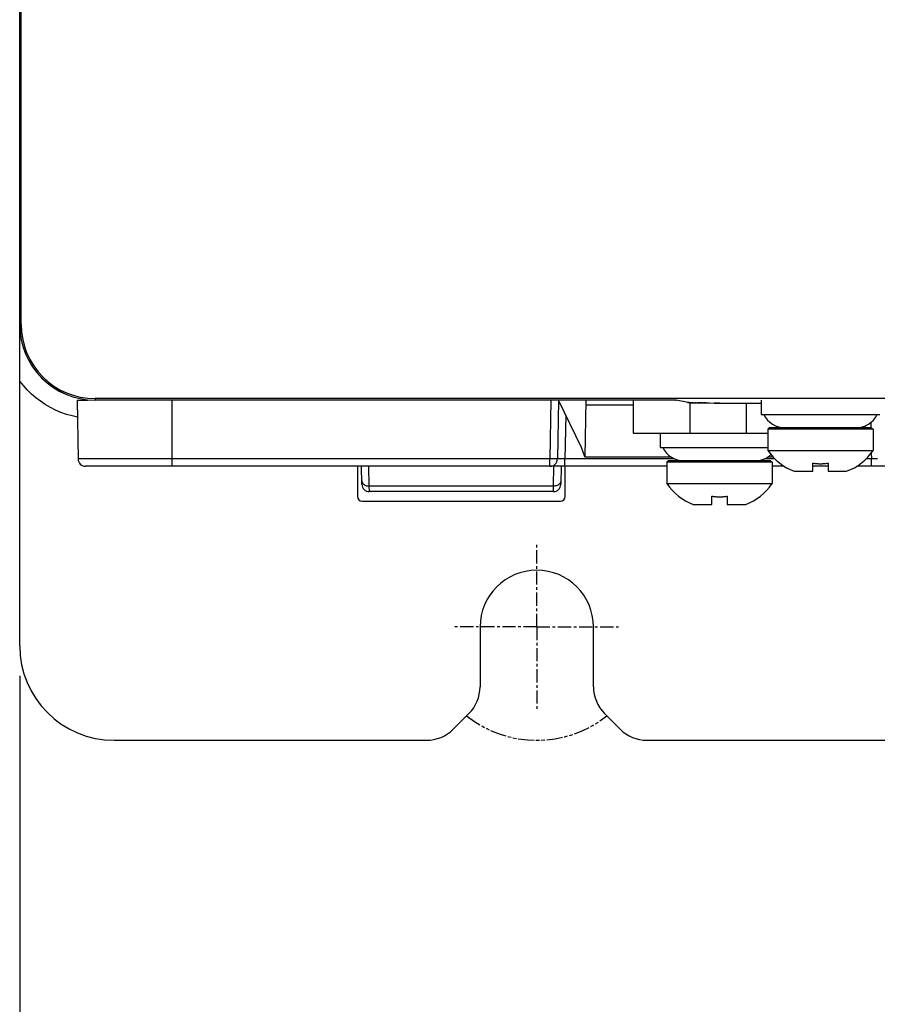
# Model space of a CAD drawing. Units: inches. Extents: x 0 to 2165, y 0 to 1401.
# Drawn here: x 887 to 932, y 496 to 549 of the extents above; entities that cross this region are included whole.
import ezdxf

# ---------------------------------------------------------------- set-up
doc = ezdxf.new("R2010")
doc.units = ezdxf.units.IN
doc.header["$LTSCALE"] = 1.87
doc.header["$MEASUREMENT"] = 0
doc.header["$PDMODE"] = 3
doc.header["$PDSIZE"] = 0.3125
doc.linetypes.add('CENTER', pattern=[0.6, 0.375, -0.075, 0.075, -0.075])
doc.linetypes.add('PHANTOM', pattern=[0.8, 0.45, -0.05, 0.1, -0.05, 0.1, -0.05])
doc.layers.get('0').update_dxf_attribs({"linetype": 'CONTINUOUS'})
doc.layers.get('Defpoints').update_dxf_attribs({"linetype": 'CONTINUOUS'})
for name, color, linetype in [('06___PRT_ALL_SURFS', 7, 'CONTINUOUS'), ('AXIS_PART', 7, 'CONTINUOUS'), ('DATUM_CURVE', 7, 'CONTINUOUS')]:
    doc.layers.add(name, color=color, linetype=linetype)
doc.styles.get("Standard").update_dxf_attribs({"font": 'txt', "width": 0.8})
doc.dimstyles.new('DIMSTYLE_1', dxfattribs={"dimscale": 25.4, "dimtxt": 0.15625, "dimasz": 0.1875, "dimexe": 0.125, "dimexo": 0.0625, "dimgap": 0.078125, "dimtad": 0, "dimtih": 1, "dimtoh": 1, "dimdec": 0, "dimzin": 4, "dimdsep": 46, "dimtxsty": 'STANDARD', "dimblk": 'CLOSED', "dimcen": 0.09, "dimadec": 0, "dimazin": 0, "dimtfac": 1, "dimtdec": 0, "dimtofl": 0, "dimtmove": 0, "dimatfit": 3, "dimldrblk": 'CLOSED', "dimfxl": 1, "dimtolj": 1, "dimtzin": 4, "dimarcsym": 0})

# ---------------------------------------------------------------- blocks, each defined once
blk = doc.blocks.new('_CLOSED')
at = {"color": 0, "linetype": 'ByBlock'}
for p, q in [((0, 0), (-1, 0.167)), ((-1, 0.167), (-1, -0.167)), ((-1, -0.167), (0, 0)), ((-1, 0), (0, 0))]:
    blk.add_line(p, q, dxfattribs=at)
blk = doc.blocks.new('*D1')
at = {"color": 0, "linetype": 'Continuous', "lineweight": -2, "transparency": 16777216}
for p, q in [((886.838, 513.848), (886.838, 458.434)), ((971.838, 513.848), (971.838, 458.434)), ((891.6, 461.609), (923.12, 461.609)), ((967.075, 461.609), (935.556, 461.609))]:
    blk.add_line(p, q, dxfattribs=at)
at = {"layer": 'Defpoints', "color": 0, "linetype": 'Continuous', "transparency": 16777216}
for p in [(886.838, 515.436), (971.838, 515.436), (971.838, 461.609)]:
    blk.add_point(p, dxfattribs=at)
at = {"color": 0, "linetype": 'Continuous', "lineweight": -2, "transparency": 16777216, "xscale": 4.762499999999999, "yscale": 4.762499999999999, "zscale": 4.762499999999999, "rotation": 180}
blk.add_blockref('_CLOSED', (886.838, 461.609), dxfattribs=at)
at = {"color": 0, "linetype": 'Continuous', "lineweight": -2, "transparency": 16777216, "xscale": 4.762499999999999, "yscale": 4.762499999999999, "zscale": 4.762499999999999}
blk.add_blockref('_CLOSED', (971.838, 461.609), dxfattribs=at)
at = {"color": 0, "linetype": 'Continuous', "transparency": 16777216, "insert": (929.338, 466.901), "char_height": 3.9688, "attachment_point": 2}
blk.add_mtext('\\A1;85\\PREF', dxfattribs=at)

msp = doc.modelspace()

# ---------------------------------------------------------------- linework, layer by layer
at = {"color": 7, "linetype": 'Continuous'}
for p, q in [((886.917, 532.486), (886.917, 712.385)), ((886.84, 532.486), (886.84, 614.157)), ((886.838, 515.436), (886.838, 532.485)), ((889.883, 528.474), (890.445, 528.474)), ((889.883, 528.474), (889.938, 525.358)), ((967.826, 528.553), (890.85, 528.553)), ((921.683, 528.476), (890.85, 528.476)), ((915.446, 528.474), (915.391, 525.358)), ((916.663, 525.967), (915.446, 528.474)), ((916.906, 528.474), (916.854, 525.465)), ((919.414, 528.474), (919.414, 526.719)), ((922.42, 528.341), (922.447, 528.34)), ((922.447, 528.34), (922.478, 528.338)), ((922.478, 528.338), (922.53, 528.336)), ((922.53, 528.336), (922.589, 528.335)), ((922.589, 528.335), (922.679, 528.332)), ((922.679, 528.332), (922.811, 528.329)), ((922.811, 528.329), (922.999, 528.326)), ((922.999, 528.326), (923.302, 528.323)), ((923.302, 528.323), (923.712, 528.32)), ((923.712, 528.32), (926.211, 528.319)), ((926.211, 528.474), (926.211, 527.712)), ((916.902, 528.22), (919.414, 528.22)), ((926.211, 527.712), (932.505, 527.712)), ((926.642, 527.005), (926.567, 526.929)), ((932.149, 526.929), (926.567, 526.929)), ((926.567, 526.929), (926.567, 525.801)), ((932.073, 527.005), (926.642, 527.005)), ((931.748, 527.113), (931.695, 527.005)), ((932.073, 527.005), (932.149, 526.929)), ((932.149, 526.929), (932.149, 525.801)), ((919.414, 526.719), (926.567, 526.719)), ((920.85, 526.719), (920.85, 525.957)), ((916.854, 525.465), (916.663, 525.967)), ((920.85, 525.957), (926.567, 525.957)), ((926.567, 525.801), (932.149, 525.801)), ((916.854, 525.465), (921.415, 525.465)), ((921.282, 525.249), (921.206, 525.174)), ((926.788, 525.174), (921.206, 525.174)), ((921.206, 525.174), (921.206, 524.046)), ((926.713, 525.249), (921.282, 525.249)), ((926.58, 525.465), (926.832, 525.465)), ((926.713, 525.249), (926.788, 525.174)), ((926.788, 525.174), (926.788, 524.046)), ((921.206, 524.964), (890.339, 524.964)), ((904.771, 524.842), (904.771, 523.369)), ((905.005, 524.014), (904.989, 524.964)), ((915.585, 524.962), (915.568, 524.014)), ((915.803, 523.369), (915.803, 524.842)), ((927.43, 524.964), (926.788, 524.964)), ((927.968, 524.698), (928.957, 524.698)), ((928.957, 524.698), (928.957, 525.129)), ((929.759, 524.964), (928.957, 524.964)), ((929.759, 525.129), (929.759, 524.698)), ((929.759, 524.698), (930.748, 524.698)), ((960.925, 524.964), (931.285, 524.964)), ((915.167, 523.62), (905.406, 523.62)), ((921.206, 524.046), (926.788, 524.046)), ((905.021, 523.118), (915.553, 523.118)), ((923.596, 522.943), (923.596, 523.374)), ((924.398, 523.374), (924.398, 522.943)), ((922.607, 522.943), (923.596, 522.943)), ((924.398, 522.943), (925.387, 522.943)), ((911.283, 516.439), (911.282, 513.258)), ((917.305, 513.258), (917.304, 516.439)), ((909.863, 511.009), (910.695, 511.84)), ((917.892, 511.84), (918.724, 511.009)), ((891.853, 510.421), (908.444, 510.421)), ((920.144, 510.421), (938.532, 510.421))]:
    msp.add_line(p, q, dxfattribs=at)
at = {"color": 9, "linetype": 'Continuous'}
for p, q in [((886.917, 532.486), (886.84, 532.486)), ((890.85, 528.553), (890.85, 528.476)), ((894.942, 524.964), (894.942, 528.474)), ((915.045, 528.474), (914.99, 525.358)), ((921.683, 528.476), (921.688, 528.476)), ((922.327, 528.349), (921.688, 528.476)), ((922.423, 528.341), (922.423, 526.719)), ((922.568, 528.335), (922.549, 528.336)), ((922.625, 528.334), (922.589, 528.335)), ((922.733, 528.331), (922.679, 528.332)), ((923.302, 528.323), (923.182, 528.324)), ((923.462, 528.322), (923.344, 528.322)), ((923.99, 528.319), (923.863, 528.32)), ((925.431, 526.719), (925.431, 528.319)), ((915.833, 527.676), (915.792, 525.358)), ((932.028, 527.285), (932.033, 527.004)), ((914.99, 525.358), (889.938, 525.358)), ((915.063, 525.357), (914.99, 525.358)), ((914.99, 524.964), (914.99, 525.358)), ((915.164, 525.355), (915.063, 525.357)), ((915.248, 525.355), (915.164, 525.355)), ((915.293, 525.355), (915.248, 525.355)), ((915.329, 525.355), (915.293, 525.355)), ((915.592, 525.355), (915.524, 525.355)), ((915.709, 525.357), (915.592, 525.355)), ((915.792, 525.358), (915.709, 525.357)), ((921.608, 525.358), (915.792, 525.358)), ((915.792, 524.964), (915.792, 525.358)), ((926.935, 525.358), (926.386, 525.358)), ((932.061, 525.358), (931.781, 525.358)), ((932.056, 525.672), (932.061, 525.358)), ((932.145, 525.357), (932.061, 525.358)), ((932.062, 524.964), (932.062, 525.358)), ((932.262, 525.355), (932.145, 525.357)), ((932.33, 525.355), (932.262, 525.355)), ((932.386, 525.355), (932.33, 525.355)), ((905.403, 523.913), (905.385, 524.964)), ((915.189, 524.966), (915.17, 523.913)), ((915.17, 523.913), (905.403, 523.913)), ((905.406, 523.62), (905.403, 523.913)), ((915.17, 523.913), (915.167, 523.62))]:
    msp.add_line(p, q, dxfattribs=at)
for points in [[(889.899, 527.571), (889.621, 527.633), (889.322, 527.718), (889.03, 527.822), (888.744, 527.943), (888.466, 528.083), (888.197, 528.239), (887.94, 528.411), (887.692, 528.599), (887.458, 528.8), (887.238, 529.015), (887.032, 529.244), (886.838, 529.486)], [(922.531, 528.336), (922.454, 528.339), (922.395, 528.342), (922.353, 528.345), (922.327, 528.349)], [(922.999, 528.326), (922.855, 528.329), (922.811, 528.329)], [(923.144, 528.325), (923.138, 528.325), (923.034, 528.326)], [(923.812, 528.32), (923.809, 528.32), (923.712, 528.32)], [(915.391, 525.358), (915.391, 525.357), (915.389, 525.357), (915.385, 525.357), (915.381, 525.356), (915.374, 525.356), (915.366, 525.356), (915.356, 525.356), (915.343, 525.355), (915.329, 525.355)], [(915.524, 525.355), (915.468, 525.355), (915.445, 525.355), (915.426, 525.356), (915.411, 525.356), (915.4, 525.357), (915.393, 525.357), (915.391, 525.358)], [(905.002, 524.19), (905.006, 524.153), (905.017, 524.118), (905.034, 524.083), (905.058, 524.05), (905.087, 524.02), (905.121, 523.993), (905.161, 523.969), (905.204, 523.949), (905.251, 523.933), (905.3, 523.922), (905.351, 523.915), (905.403, 523.913)], [(915.571, 524.19), (915.567, 524.153), (915.557, 524.118), (915.539, 524.083), (915.516, 524.05), (915.487, 524.02), (915.452, 523.993), (915.413, 523.969), (915.369, 523.949), (915.323, 523.933), (915.273, 523.922), (915.222, 523.915), (915.17, 523.913)]]:
    msp.add_lwpolyline(points, dxfattribs=at)
at = {"color": 7, "linetype": 'Continuous'}
for points in [[(921.663, 528.478), (921.668, 528.477), (921.678, 528.476), (921.688, 528.476)], [(922.298, 528.351), (922.304, 528.35), (922.31, 528.349), (922.317, 528.348), (922.324, 528.348), (922.331, 528.347), (922.339, 528.346), (922.347, 528.345), (922.355, 528.345), (922.364, 528.344), (922.374, 528.343), (922.384, 528.343), (922.396, 528.342), (922.42, 528.341)], [(928.957, 525.129), (928.99, 525.125), (929.023, 525.121), (929.057, 525.117), (929.09, 525.113), (929.123, 525.11), (929.157, 525.108), (929.19, 525.106), (929.224, 525.104), (929.257, 525.102), (929.291, 525.101), (929.324, 525.101), (929.358, 525.101), (929.391, 525.101), (929.425, 525.101), (929.458, 525.102), (929.492, 525.104), (929.526, 525.106), (929.559, 525.108), (929.592, 525.11), (929.626, 525.113), (929.659, 525.117), (929.693, 525.121), (929.726, 525.125), (929.759, 525.129)], [(923.596, 523.374), (923.629, 523.37), (923.662, 523.365), (923.696, 523.362), (923.729, 523.358), (923.763, 523.355), (923.796, 523.353), (923.829, 523.35), (923.863, 523.349), (923.897, 523.347), (923.93, 523.346), (923.964, 523.346), (923.997, 523.345), (924.031, 523.346), (924.064, 523.346), (924.098, 523.347), (924.131, 523.349), (924.165, 523.35), (924.198, 523.353), (924.232, 523.355), (924.265, 523.358), (924.298, 523.362), (924.332, 523.365), (924.365, 523.37), (924.398, 523.374)]]:
    msp.add_lwpolyline(points, dxfattribs=at)
for centre, radius, start, end in [((890.85, 532.486), 4.012, 180, 270), ((890.85, 532.486), 4.01, 180, 270), ((890.85, 532.486), 3.933, 180, 270), ((927.477, 528.258), 1.254, 205.8489, 270), ((931.239, 528.258), 1.254, 270, 334.1511), ((922.117, 526.503), 1.254, 205.8489, 270), ((928.98, 527.425), 2.909, 213.931, 249.6253), ((929.735, 527.425), 2.909, 290.3747, 326.069), ((890.339, 525.365), 0.401, 181, 270), ((914.99, 525.365), 0.401, 270, 359), ((925.878, 526.503), 1.254, 270, 312.8015), ((905.406, 524.021), 0.401, 181, 270), ((915.167, 524.021), 0.401, 270, 359), ((923.62, 525.669), 2.909, 213.931, 249.6253), ((924.375, 525.669), 2.909, 290.3747, 326.069), ((891.853, 515.436), 5.015, 180, 270)]:
    msp.add_arc(centre, radius, start, end, dxfattribs=at)
for centre, major_axis, ratio, start_param, end_param in [((905.022, 524.835), (-0.026, 0.289), 0.865167, 1.029957, 1.466232), ((915.552, 524.835), (0.026, 0.289), 0.865167, -1.466232, -1.029957), ((905.022, 523.369), (0.179, 0.177), 0.997264, 2.364514, 3.932572), ((915.552, 523.369), (0.179, -0.177), 0.997264, -0.790979, 0.777078), ((914.294, 516.438), (0, 3.011), 1, -1.570644, 1.570644), ((909.276, 513.259), (2.001, 0.137), 0.999809, -0.85398, -0.068708), ((919.311, 513.259), (2.001, -0.137), 0.999809, -3.072885, -2.287613), ((908.444, 512.427), (1.912, 0.608), 0.999627, -1.878608, -1.093058), ((920.143, 512.427), (1.912, -0.608), 0.999627, -2.048535, -1.262985)]:
    msp.add_ellipse(centre, major_axis=major_axis, ratio=ratio, start_param=start_param, end_param=end_param, dxfattribs=at)
at = {"layer": '06___PRT_ALL_SURFS', "color": 7, "linetype": 'Continuous'}
for p, q in [((886.917, 532.486), (886.917, 712.385)), ((967.826, 528.553), (890.85, 528.553))]:
    msp.add_line(p, q, dxfattribs=at)
msp.add_arc((890.85, 532.486), 3.933, 180, 270, dxfattribs=at)
at = {"layer": 'AXIS_PART', "color": 7, "linetype": 'CENTER'}
for q in [(914.294, 520.903), (909.829, 516.439), (918.758, 516.439), (914.294, 511.974)]:
    msp.add_line((914.294, 516.439), q, dxfattribs=at)
at = {"layer": 'DATUM_CURVE', "color": 4, "linetype": 'PHANTOM'}
msp.add_arc((914.294, 516.439), 6.018, 231.7451, 308.2549, dxfattribs=at)

# ---------------------------------------------------------------- dimensions: what is measured, and where the dimension line sits
at = {"color": 2, "linetype": 'Continuous'}
dim = msp.add_linear_dim(base=(971.838, 461.609), p1=(886.838, 515.436), p2=(971.838, 515.436), text='<>\\PREF', dimstyle='DIMSTYLE_1', dxfattribs=at)
dim.commit()
dim.dimension.update_dxf_attribs({"geometry": '*D1', "text_midpoint": (929.338, 461.609), "dimtype": 160})

doc.saveas('drawing.dxf')
